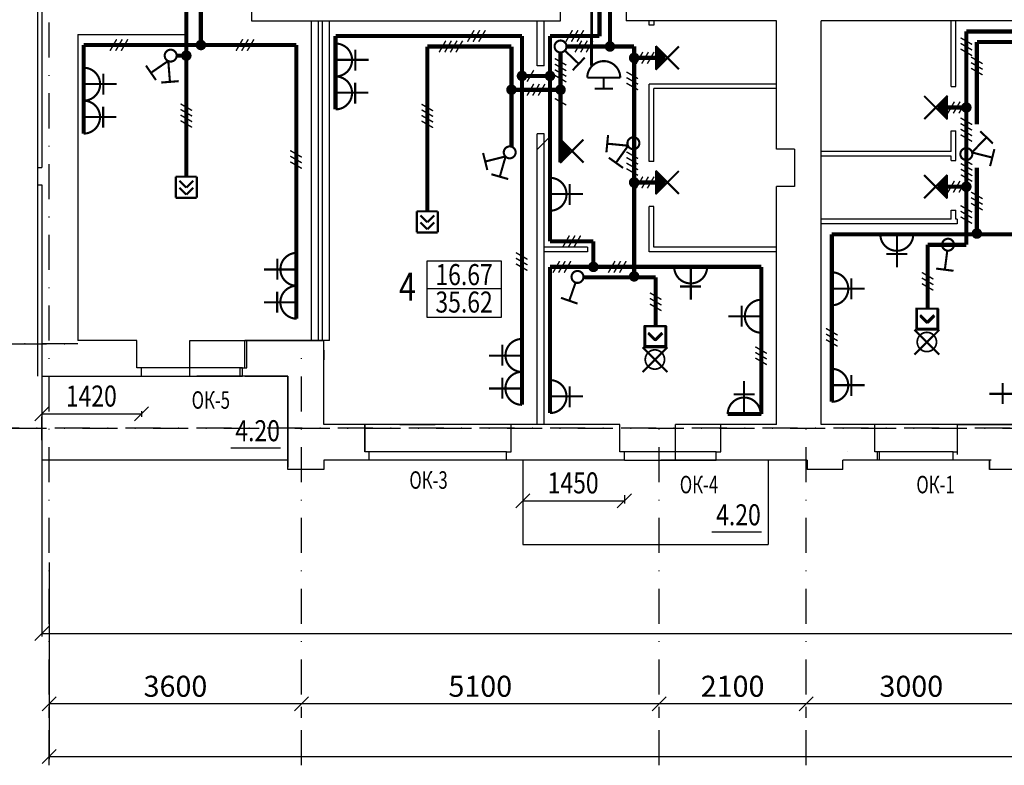
# Model space of a CAD drawing. Extents: x -3917 to 6550, y -6310 to 2273.
# Drawn here: x 501 to 642, y 470 to 577 of the extents above; entities that cross this region are included whole.
import ezdxf

# ---------------------------------------------------------------- set-up
doc = ezdxf.new("R2010")
doc.units = 0
doc.header["$LTSCALE"] = 10
doc.header["$MEASUREMENT"] = 0
doc.linetypes.add('DASHDOT', pattern=[1, 0.5, -0.25, 0, -0.25])
doc.linetypes.add('DASHDOTX2', pattern=[2, 1, -0.5, 0, -0.5])
doc.layers.get('0').update_dxf_attribs({"color": 2, "linetype": 'CONTINUOUS'})
for name, color, linetype in [('DIM', 3, 'CONTINUOUS'), ('FORMAT', 7, 'CONTINUOUS'), ('OSY', 6, 'DASHDOTX2'), ('RAMKA', 11, 'CONTINUOUS'), ('SAN1', 140, 'CONTINUOUS'), ('VNSK', 21, 'CONTINUOUS'), ('размер', 4, 'CONTINUOUS')]:
    doc.layers.add(name, color=color, linetype=linetype)
doc.styles.add('ROMANS', font='TIMES.TTF', dxfattribs={"width": 0.8})

# ---------------------------------------------------------------- blocks, each defined once
blk = doc.blocks.new('_Oblique')
at = {"layer": 'RAMKA', "color": 0, "lineweight": -2}
blk.add_line((-0.5, -0.5), (0.5, 0.5), dxfattribs=at)

msp = doc.modelspace()

# ---------------------------------------------------------------- linework, layer by layer
at = {"color": 7}
for p, q in [((503.917, 642.832), (503.917, 555.432)), ((503.917, 642.832), (503.917, 525.632)), ((504.567, 642.832), (504.567, 555.432)), ((525.266, 574.382), (525.266, 582.082)), ((534.466, 580.132), (534.466, 576.332)), ((578.567, 576.332), (578.567, 580.132)), ((587.907, 580.132), (587.907, 576.332)), ((503.917, 555.432), (503.917, 552.932)), ((504.567, 552.932), (504.567, 525.632)), ((570.135, 542.038), (559.469, 542.038)), ((570.135, 534.045), (570.135, 542.038)), ((570.135, 538.123), (559.469, 538.123)), ((559.469, 534.045), (570.135, 534.045)), ((607.219, 503.373), (600.142, 503.373))]:
    msp.add_line(p, q, dxfattribs=at)
at = {"color": 1, "const_width": 0.6}
for points in [[(527.252, 572.894), (527.252, 589.949)], [(584.118, 583.782), (584.118, 574.132)], [(573.067, 574.182), (546.467, 574.182)], [(546.467, 563.709), (546.467, 574.182)], [(573.067, 521.549), (573.067, 574.182)], [(584.118, 574.187), (577.062, 574.187)], [(577.062, 544.882), (577.062, 574.187)], [(654.967, 573.332), (637.967, 573.332)], [(637.967, 561.591), (637.967, 573.332)], [(510.517, 572.894), (540.867, 572.894)], [(510.517, 572.894), (510.517, 560.253)], [(510.517, 572.894), (510.517, 560.253)], [(540.867, 533.835), (540.867, 572.894)], [(637.967, 545.882), (637.967, 555.381)], [(583.254, 544.882), (577.062, 544.882)], [(583.254, 544.882), (583.254, 541.232)], [(644.467, 545.882), (617.267, 545.882)], [(607.217, 541.232), (577.067, 541.232)], [(577.067, 520.374), (577.067, 541.232)]]:
    msp.add_lwpolyline(points, dxfattribs=at)
at = {"color": 2, "const_width": 0.6}
for points in [[(525.167, 572.882), (525.167, 583.245)], [(585.617, 582.282), (585.617, 572.687)], [(688.117, 574.835), (636.467, 574.835)], [(636.467, 544.382), (636.467, 574.835)], [(525.167, 554.093), (525.167, 572.882)], [(571.567, 572.682), (559.554, 572.682)], [(559.554, 549.146), (559.554, 572.682)], [(571.567, 558.388), (571.567, 572.682)], [(578.567, 556.151), (578.567, 571.837)], [(589.067, 572.687), (579.417, 572.687)], [(589.067, 539.738), (589.067, 572.687)], [(523.786, 571.382), (525.167, 571.382)], [(592.191, 571.062), (589.067, 571.062)], [(578.567, 566.513), (571.567, 566.513)], [(633.711, 563.979), (636.467, 563.979)], [(592.194, 553.282), (589.067, 553.282)], [(633.711, 552.673), (636.467, 552.673)], [(636.467, 544.382), (630.943, 544.382)], [(630.943, 535.276), (630.943, 544.382)], [(592.138, 539.738), (581.96, 539.738)], [(592.138, 532.776), (592.138, 539.738)]]:
    msp.add_lwpolyline(points, dxfattribs=at)
at = {"layer": 'DIM', "color": 7}
msp.add_line((559.469, 542.038), (559.469, 534.045), dxfattribs=at)
at = {"layer": 'FORMAT', "color": 7}
for p, q in [((503.917, 642.832), (503.917, 525.632)), ((504.567, 642.832), (504.567, 555.432)), ((509.667, 574.382), (509.667, 530.732)), ((504.567, 552.932), (504.567, 525.632)), ((511.614, 530.732), (509.667, 530.732)), ((518.114, 530.732), (509.667, 530.732)), ((511.614, 530.732), (509.667, 530.732)), ((518.114, 530.732), (509.667, 530.732)), ((518.114, 526.832), (518.114, 530.732)), ((518.114, 526.832), (518.114, 530.732)), ((533.514, 526.832), (533.514, 530.732)), ((544.767, 530.732), (533.514, 530.732)), ((533.514, 530.729), (544.767, 530.729)), ((544.567, 530.732), (542.367, 530.732)), ((544.567, 530.732), (542.367, 530.732)), ((544.767, 518.732), (544.767, 530.732)), ((544.767, 518.732), (544.767, 530.732)), ((544.767, 518.732), (544.767, 530.732)), ((504.567, 525.632), (518.764, 525.632)), ((518.764, 526.832), (518.114, 526.832)), ((518.764, 526.832), (518.114, 526.832)), ((518.764, 525.632), (518.764, 526.832)), ((518.764, 525.632), (518.764, 526.832)), ((532.864, 525.632), (532.864, 526.832)), ((532.864, 526.832), (533.514, 526.832)), ((539.667, 525.632), (532.864, 525.632)), ((539.667, 525.632), (532.864, 525.632)), ((533.514, 525.632), (539.669, 525.632)), ((539.667, 513.632), (539.667, 525.632)), ((539.669, 525.632), (539.669, 513.932)), ((539.669, 512.332), (539.669, 525.632)), ((607.217, 520.232), (602.417, 520.232)), ((550.619, 518.732), (544.767, 518.732)), ((550.619, 518.732), (544.767, 518.732)), ((550.619, 518.732), (544.767, 518.732)), ((550.619, 514.832), (550.619, 518.732)), ((550.619, 514.832), (550.619, 518.732)), ((550.619, 518.732), (550.619, 514.832)), ((587.019, 518.732), (571.519, 518.732)), ((571.519, 514.832), (571.519, 518.732)), ((587.019, 518.732), (571.519, 518.732)), ((571.519, 514.832), (571.519, 518.732)), ((587.019, 514.832), (587.019, 518.732)), ((587.019, 514.832), (587.019, 518.732)), ((601.419, 514.832), (601.419, 518.732)), ((609.367, 518.732), (601.419, 518.732)), ((601.419, 514.832), (601.419, 518.732)), ((601.419, 514.832), (601.419, 518.732)), ((601.419, 514.832), (601.419, 518.732)), ((609.367, 518.732), (601.419, 518.732)), ((609.367, 518.732), (602.719, 518.732)), ((623.419, 518.732), (615.767, 518.732)), ((623.419, 514.832), (623.419, 518.732)), ((661.119, 518.732), (635.219, 518.732)), ((635.219, 514.832), (635.219, 518.732)), ((635.219, 514.832), (635.219, 518.732)), ((635.219, 514.479), (635.219, 518.732)), ((635.219, 518.732), (661.119, 518.732)), ((551.269, 514.832), (550.619, 514.832)), ((551.269, 514.832), (550.619, 514.832)), ((551.269, 513.632), (551.269, 514.832)), ((551.269, 513.632), (551.269, 514.832)), ((570.869, 513.632), (570.869, 514.832)), ((570.869, 514.832), (571.519, 514.832)), ((570.869, 513.632), (570.869, 514.832)), ((570.869, 514.832), (571.519, 514.832)), ((587.669, 514.832), (587.019, 514.832)), ((587.669, 514.832), (587.019, 514.832)), ((587.669, 513.632), (587.669, 514.832)), ((587.669, 513.632), (587.669, 514.832)), ((600.769, 513.632), (600.769, 514.832)), ((600.769, 514.832), (601.419, 514.832)), ((600.769, 513.632), (600.769, 514.832)), ((600.769, 514.832), (601.419, 514.832)), ((600.769, 513.632), (600.769, 514.832)), ((600.769, 514.832), (601.419, 514.832)), ((600.769, 513.632), (600.769, 514.832)), ((600.769, 514.832), (601.419, 514.832)), ((624.069, 514.832), (623.419, 514.832)), ((623.77, 513.632), (623.77, 514.832)), ((624.069, 513.632), (624.069, 514.832)), ((634.569, 513.632), (634.569, 514.832)), ((634.569, 514.832), (635.219, 514.832)), ((539.667, 512.332), (539.667, 513.632)), ((539.667, 512.332), (539.667, 513.632)), ((539.667, 512.332), (539.667, 513.632)), ((539.667, 513.229), (539.669, 513.229)), ((550.619, 513.632), (544.767, 513.632)), ((551.269, 513.632), (544.767, 513.632)), ((544.767, 513.632), (544.767, 512.332)), ((551.269, 513.632), (544.767, 513.632)), ((544.767, 513.632), (544.767, 512.332)), ((551.269, 513.632), (544.767, 513.632)), ((551.269, 513.632), (544.767, 513.632)), ((544.767, 513.632), (544.767, 512.332)), ((587.669, 513.632), (570.869, 513.632)), ((587.669, 513.632), (570.869, 513.632)), ((613.77, 513.632), (600.769, 513.632)), ((613.77, 513.632), (600.769, 513.632)), ((613.769, 512.332), (613.77, 513.632)), ((620.169, 513.632), (618.869, 513.632)), ((618.869, 512.332), (618.869, 513.632)), ((624.069, 513.632), (618.869, 513.632)), ((640.02, 513.632), (634.569, 513.632)), ((640.02, 513.632), (635.219, 513.632)), ((639.769, 512.332), (639.769, 513.632)), ((544.767, 512.332), (539.667, 512.332)), ((544.767, 512.332), (539.667, 512.332)), ((544.767, 512.332), (539.669, 512.332)), ((618.869, 512.332), (613.769, 512.332)), ((644.869, 512.332), (639.769, 512.332))]:
    msp.add_line(p, q, dxfattribs=at)
at = {"layer": 'FORMAT', "color": 1, "const_width": 0.6}
for points in [[(510.517, 572.894), (510.517, 560.253)], [(607.217, 520.232), (602.417, 520.232)]]:
    msp.add_lwpolyline(points, dxfattribs=at)
at = {"layer": 'OSY', "color": 7, "linetype": 'Continuous'}
for p, q in [((541.617, 478.859), (505.617, 478.859)), ((505.617, 476.885), (505.617, 478.459)), ((592.617, 478.859), (541.617, 478.859)), ((541.617, 476.885), (541.617, 478.459)), ((541.617, 476.885), (541.617, 478.459)), ((613.617, 478.859), (592.617, 478.859)), ((592.617, 476.885), (592.617, 478.459)), ((592.617, 476.885), (592.617, 478.459)), ((643.617, 478.859), (613.617, 478.859)), ((613.617, 476.885), (613.617, 478.459)), ((613.617, 476.885), (613.617, 478.459))]:
    msp.add_line(p, q, dxfattribs=at)
at = {"layer": 'RAMKA', "color": 0, "lineweight": -2}
for p, q in [((577.217, 559.987), (575.217, 557.987)), ((505.567, 521.249), (503.567, 519.249)), ((517.764, 519.249), (519.764, 521.249)), ((574.169, 508.852), (572.169, 506.852)), ((586.669, 506.852), (588.669, 508.852))]:
    msp.add_line(p, q, dxfattribs=at)
at = {"layer": 'RAMKA', "color": 7}
msp.add_line((607.217, 520.232), (602.417, 520.232), dxfattribs=at)
at = {"layer": 'RAMKA', "color": 1, "const_width": 0.6}
for points in [[(617.267, 521.978), (617.267, 545.882)], [(607.217, 520.232), (607.217, 541.232)]]:
    msp.add_lwpolyline(points, dxfattribs=at)
at = {"layer": 'SAN1', "color": 6, "const_width": 0.2}
for points in [[(566.238, 575.007), (565.285, 573.357)], [(567.038, 575.007), (566.085, 573.357)], [(567.838, 575.007), (566.885, 573.357)], [(580.266, 575.012), (579.314, 573.362)], [(581.066, 575.012), (580.114, 573.362)], [(581.866, 575.012), (580.914, 573.362)], [(515.231, 573.719), (514.279, 572.069)], [(516.031, 573.719), (515.079, 572.069)], [(516.831, 573.719), (515.879, 572.069)], [(533.218, 573.719), (532.265, 572.069)], [(534.018, 573.719), (533.065, 572.069)], [(534.818, 573.719), (533.865, 572.069)], [(562.192, 573.507), (561.24, 571.857)], [(562.992, 573.507), (562.04, 571.857)], [(563.792, 573.507), (562.84, 571.857)], [(564.592, 573.507), (563.64, 571.857)], [(581.585, 573.512), (580.632, 571.862)], [(582.385, 573.512), (581.432, 571.862)], [(583.185, 573.512), (582.232, 571.862)], [(637.292, 572.978), (635.642, 573.931)], [(637.292, 572.178), (635.642, 573.131)], [(590.305, 571.887), (589.353, 570.237)], [(591.105, 571.887), (590.153, 570.237)], [(591.905, 571.887), (590.953, 570.237)], [(637.292, 571.378), (635.642, 572.331)], [(579.392, 570.019), (577.742, 570.972)], [(638.792, 570.226), (637.142, 571.179)], [(638.792, 569.426), (637.142, 570.379)], [(574.741, 569.307), (573.788, 567.657)], [(579.392, 569.219), (577.742, 570.172)], [(579.392, 568.419), (577.742, 569.372)], [(589.624, 568.099), (587.974, 569.052)], [(638.792, 568.626), (637.142, 569.579)], [(579.392, 567.619), (577.742, 568.572)], [(589.624, 567.299), (587.974, 568.252)], [(574.744, 567.338), (573.791, 565.688)], [(575.544, 567.338), (574.591, 565.688)], [(576.344, 567.338), (575.391, 565.688)], [(589.624, 566.499), (587.974, 567.452)], [(579.392, 564.318), (577.742, 565.27)], [(634.766, 564.804), (633.813, 563.154)], [(635.566, 564.804), (634.613, 563.154)], [(636.366, 564.804), (635.413, 563.154)], [(525.992, 563.548), (524.342, 564.501)], [(525.992, 562.748), (524.342, 563.701)], [(560.379, 563.498), (558.729, 564.45)], [(560.379, 562.698), (558.729, 563.65)], [(525.992, 561.948), (524.342, 562.901)], [(525.992, 561.148), (524.342, 562.101)], [(560.379, 561.898), (558.729, 562.85)], [(560.379, 561.098), (558.729, 562.05)], [(637.292, 561.537), (635.642, 562.489)], [(637.292, 560.737), (635.642, 561.689)], [(637.292, 559.937), (635.642, 560.889)], [(637.292, 559.137), (635.642, 560.089)], [(541.648, 556.878), (539.998, 557.831)], [(541.648, 556.078), (539.998, 557.031)], [(589.624, 556.691), (587.974, 557.644)], [(589.624, 555.891), (587.974, 556.844)], [(637.325, 555.828), (635.675, 556.78)], [(541.648, 555.278), (539.998, 556.231)], [(589.624, 555.091), (587.974, 556.044)], [(589.624, 554.291), (587.974, 555.244)], [(637.325, 555.028), (635.675, 555.98)], [(637.325, 554.228), (635.675, 555.18)], [(590.307, 554.107), (589.354, 552.457)], [(591.107, 554.107), (590.154, 552.457)], [(591.907, 554.107), (590.954, 552.457)], [(634.766, 553.498), (633.813, 551.848)], [(635.566, 553.498), (634.613, 551.848)], [(636.366, 553.498), (635.413, 551.848)], [(637.325, 553.428), (635.675, 554.38)], [(638.792, 550.955), (637.142, 551.908)], [(638.792, 550.155), (637.142, 551.108)], [(637.292, 549.028), (635.642, 549.981)], [(638.792, 549.355), (637.142, 550.308)], [(637.292, 548.228), (635.642, 549.181)], [(637.292, 547.428), (635.642, 548.381)], [(579.834, 545.707), (578.882, 544.057)], [(580.634, 545.707), (579.682, 544.057)], [(581.434, 545.707), (580.482, 544.057)], [(573.848, 542.314), (572.198, 543.267)], [(573.848, 541.514), (572.198, 542.467)], [(573.848, 540.714), (572.198, 541.667)], [(578.437, 542.057), (577.485, 540.407)], [(579.237, 542.057), (578.285, 540.407)], [(580.037, 542.057), (579.085, 540.407)], [(586.334, 542.057), (585.381, 540.407)], [(587.134, 542.057), (586.181, 540.407)], [(587.934, 542.057), (586.981, 540.407)], [(631.768, 539.487), (630.118, 540.44)], [(631.768, 538.687), (630.118, 539.64)], [(631.768, 537.887), (630.118, 538.84)], [(592.963, 536.581), (591.313, 537.533)], [(592.963, 535.781), (591.313, 536.733)], [(592.963, 534.981), (591.313, 535.933)], [(618.092, 531.501), (616.442, 532.453)], [(618.092, 530.701), (616.442, 531.653)], [(607.998, 528.88), (606.348, 529.833)], [(618.092, 529.901), (616.442, 530.853)], [(607.998, 528.08), (606.348, 529.033)], [(607.998, 527.28), (606.348, 528.233)]]:
    msp.add_lwpolyline(points, dxfattribs=at)
at = {"layer": 'SAN1', "color": 3, "const_width": 0.3}
for points in [[(546.467, 568.409, 0.0007274), (546.474, 568.409, 1), (546.474, 573.109, 1)], [(510.51, 564.953, 0.0007274), (510.517, 564.953, 1), (510.517, 569.653, 1)], [(546.46, 563.709, 0.0007274), (546.467, 563.709, 1), (546.467, 568.409, 1)], [(510.504, 560.253, 0.0007274), (510.51, 560.253, 1), (510.51, 564.953, 1)], [(577.062, 549.247, 0.0007274), (577.069, 549.247, 1), (577.069, 553.947, 1)], [(624.194, 545.882, 0.0007274), (624.194, 545.875, 1), (628.894, 545.875, 1)], [(540.95, 543.234, 0.0007274), (540.943, 543.234, 1), (540.943, 538.534, 1)], [(594.783, 541.232, 0.0007274), (594.783, 541.225, 1), (599.483, 541.225, 1)], [(617.267, 535.761, 0.0007274), (617.274, 535.761, 1), (617.274, 540.461, 1)], [(540.943, 538.534, 0.0007274), (540.936, 538.534, 1), (540.936, 533.834, 1)], [(607.217, 536.538, 0.0007274), (607.21, 536.538, 1), (607.21, 531.838, 1)], [(573.066, 530.949, 0.0007274), (573.059, 530.949, 1), (573.059, 526.249, 1)], [(573.059, 526.249, 0.0007274), (573.052, 526.249, 1), (573.052, 521.549, 1)], [(617.267, 521.978, 0.0007274), (617.274, 521.978, 1), (617.274, 526.678, 1)], [(577.06, 520.374, 0.0007274), (577.067, 520.374, 1), (577.067, 525.074, 1)], [(607.117, 520.232, 0.0007274), (607.117, 520.239, 1), (602.417, 520.239, 1)]]:
    msp.add_lwpolyline(points, format="xyb", dxfattribs=at)
at = {"layer": 'SAN1', "const_width": 0.3}
for points in [[(579.155, 573.301, 1), (577.979, 572.073, 1)], [(523.703, 571.017, 1), (522.168, 571.747, 1)], [(589.314, 558.106, 1), (588.611, 559.654, 1)], [(571.905, 556.964, 1), (570.726, 558.189, 1)], [(636.238, 558.151, 1), (636.697, 556.514, 1)], [(634.699, 544.29, 1), (633.013, 544.507, 1)], [(581.787, 539.523, 1), (580.181, 540.08, 1)]]:
    msp.add_lwpolyline(points, format="xyb", close=True, dxfattribs=at)
at = {"layer": 'SAN1', "color": 3, "const_width": 0.3}
for points in [[(549.272, 572.244), (549.272, 569.244)], [(546.467, 570.783), (551.167, 570.783)], [(513.315, 568.788), (513.315, 565.788)], [(549.265, 567.544), (549.265, 564.544)], [(510.51, 567.327), (515.21, 567.327)], [(546.46, 566.083), (551.16, 566.083)], [(513.308, 564.088), (513.308, 561.088)], [(510.504, 562.627), (515.204, 562.627)], [(579.867, 553.082), (579.867, 550.082)], [(577.062, 551.621), (581.762, 551.621)], [(626.568, 545.882), (626.568, 541.182)], [(538.145, 539.399), (538.145, 542.399)], [(628.029, 543.077), (625.029, 543.077)], [(540.95, 540.86), (536.25, 540.86)], [(597.157, 541.232), (597.157, 536.532)], [(620.072, 539.596), (620.072, 536.596)], [(598.618, 538.427), (595.618, 538.427)], [(617.267, 538.135), (621.967, 538.135)], [(538.138, 534.699), (538.138, 537.699)], [(540.943, 536.16), (536.243, 536.16)], [(604.412, 532.703), (604.412, 535.703)], [(607.217, 534.164), (602.517, 534.164)], [(570.261, 527.114), (570.261, 530.114)], [(573.066, 528.575), (568.366, 528.575)], [(570.254, 522.414), (570.254, 525.414)], [(620.072, 525.813), (620.072, 522.813)], [(579.865, 524.209), (579.865, 521.209)], [(604.743, 520.232), (604.743, 524.932)], [(617.267, 524.352), (621.967, 524.352)], [(641.662, 521.654), (641.662, 524.654)], [(573.059, 523.875), (568.359, 523.875)], [(577.06, 522.748), (581.76, 522.748)], [(603.282, 523.037), (606.282, 523.037)], [(644.467, 523.115), (639.767, 523.115)]]:
    msp.add_lwpolyline(points, dxfattribs=at)
at = {"layer": 'SAN1', "color": 4, "const_width": 0.3}
for points in [[(581.167, 570.205), (579.193, 572.095)], [(520.123, 568.926), (522.593, 570.629)], [(522.833, 567.639), (522.593, 570.629)], [(582.031, 571.108), (580.302, 569.302)], [(520.832, 567.897), (519.413, 569.955)], [(524.079, 567.739), (521.587, 567.539)], [(638.462, 560.589), (640.251, 558.842)], [(585.108, 557.573), (585.35, 560.061)], [(639.356, 559.715), (637.26, 557.569)], [(585.229, 558.817), (588.215, 558.525)], [(586.47, 556.085), (588.215, 558.525)], [(640.476, 558.038), (639.858, 555.616)], [(568.117, 555.058), (567.516, 557.484)], [(567.817, 556.271), (570.729, 556.993)], [(569.898, 554.11), (570.729, 556.993)], [(587.486, 555.358), (585.453, 556.812)], [(640.167, 556.827), (637.26, 557.569)], [(571.099, 553.764), (568.697, 554.456)], [(633.401, 540.833), (633.75, 543.543)], [(634.641, 540.673), (632.161, 540.993)], [(579.809, 536.405), (580.705, 538.986)], [(580.99, 535.995), (578.628, 536.815)]]:
    msp.add_lwpolyline(points, dxfattribs=at)
at = {"layer": 'SAN1', "color": 2, "const_width": 0.3}
for points in [[(595.452, 572.708), (592.128, 569.385)], [(592.134, 572.74), (595.457, 569.417)], [(592.191, 572.74), (592.191, 569.385)], [(592.491, 572.382), (592.491, 569.747)], [(592.791, 572.082), (592.791, 570.047)], [(593.091, 571.782), (593.091, 570.347)], [(593.391, 571.482), (593.391, 570.647)], [(633.769, 562.301), (630.445, 565.625)], [(630.45, 562.333), (633.774, 565.657)], [(632.811, 563.259), (632.811, 564.694)], [(633.111, 562.959), (633.111, 564.994)], [(633.411, 562.659), (633.411, 565.294)], [(633.711, 562.301), (633.711, 565.657)], [(632.511, 563.559), (632.511, 564.394)], [(581.828, 559.411), (578.505, 556.088)], [(578.51, 559.443), (581.833, 556.12)], [(578.567, 559.443), (578.567, 556.088)], [(578.867, 559.086), (578.867, 556.451)], [(579.167, 558.786), (579.167, 556.751)], [(579.467, 558.486), (579.467, 557.051)], [(579.767, 558.186), (579.767, 557.351)], [(595.454, 554.927), (592.131, 551.604)], [(592.136, 554.959), (595.459, 551.636)], [(592.194, 554.959), (592.194, 551.604)], [(523.667, 554.093), (523.667, 551.093)], [(526.667, 554.093), (523.667, 554.093)], [(524.183, 553.546), (525.171, 552.557)], [(525.171, 552.557), (526.16, 553.546)], [(526.667, 554.093), (526.667, 551.093)], [(592.494, 554.602), (592.494, 551.967)], [(592.794, 554.302), (592.794, 552.267)], [(593.094, 554.002), (593.094, 552.567)], [(593.394, 553.702), (593.394, 552.867)], [(633.769, 550.995), (630.445, 554.318)], [(630.45, 551.027), (633.774, 554.35)], [(633.111, 551.653), (633.111, 553.688)], [(633.411, 551.353), (633.411, 553.988)], [(633.711, 550.995), (633.711, 554.35)], [(524.183, 552.544), (525.171, 551.556)], [(525.171, 551.556), (526.16, 552.544)], [(632.511, 552.253), (632.511, 553.088)], [(632.811, 551.953), (632.811, 553.388)], [(526.667, 551.093), (523.667, 551.093)], [(558.054, 549.146), (558.054, 546.146)], [(561.054, 549.146), (558.054, 549.146)], [(558.569, 548.599), (559.558, 547.61)], [(559.558, 547.61), (560.546, 548.599)], [(561.054, 549.146), (561.054, 546.146)], [(558.569, 547.598), (559.558, 546.609)], [(559.558, 546.609), (560.546, 547.598)], [(561.054, 546.146), (558.054, 546.146)], [(632.342, 535.276), (629.342, 535.276)], [(629.342, 535.276), (629.342, 532.276)], [(629.363, 535.426), (629.363, 532.426)], [(632.363, 535.276), (629.363, 535.276)], [(629.363, 535.276), (629.363, 532.276)], [(632.363, 535.276), (629.363, 535.276)], [(629.363, 535.276), (629.363, 532.276)], [(632.443, 535.276), (629.443, 535.276)], [(629.443, 535.276), (629.443, 532.276)], [(632.342, 535.276), (632.342, 532.276)], [(632.363, 535.426), (632.363, 532.426)], [(632.363, 535.276), (632.363, 532.276)], [(632.363, 535.276), (632.363, 532.276)], [(632.443, 535.276), (632.443, 532.276)], [(629.879, 534.371), (630.867, 533.382)], [(629.879, 534.221), (630.867, 533.232)], [(629.879, 534.221), (630.867, 533.232)], [(629.958, 534.221), (630.947, 533.232)], [(630.867, 533.382), (631.856, 534.371)], [(630.867, 533.232), (631.856, 534.221)], [(630.867, 533.232), (631.856, 534.221)], [(630.947, 533.232), (631.936, 534.221)], [(593.538, 532.776), (590.538, 532.776)], [(590.538, 532.776), (590.538, 529.776)], [(590.558, 532.926), (590.558, 529.926)], [(593.558, 532.776), (590.558, 532.776)], [(590.558, 532.776), (590.558, 529.776)], [(593.558, 532.776), (590.558, 532.776)], [(590.558, 532.776), (590.558, 529.776)], [(593.638, 532.776), (590.638, 532.776)], [(590.638, 532.776), (590.638, 529.776)], [(593.538, 532.776), (593.538, 529.776)], [(593.558, 532.926), (593.558, 529.926)], [(593.558, 532.776), (593.558, 529.776)], [(593.558, 532.776), (593.558, 529.776)], [(593.638, 532.776), (593.638, 529.776)], [(632.363, 532.426), (629.363, 532.426)], [(591.074, 531.871), (592.062, 530.882)], [(591.074, 531.721), (592.062, 530.732)], [(591.074, 531.721), (592.062, 530.732)], [(591.154, 531.721), (592.142, 530.732)], [(592.062, 530.882), (593.051, 531.871)], [(592.062, 530.732), (593.051, 531.721)], [(592.062, 530.732), (593.051, 531.721)], [(592.142, 530.732), (593.131, 531.721)], [(629.074, 532.255), (632.609, 528.72)], [(629.081, 528.718), (632.617, 532.253)], [(632.342, 532.276), (629.342, 532.276)], [(632.363, 532.276), (629.363, 532.276)], [(632.363, 532.276), (629.363, 532.276)], [(632.443, 532.276), (629.443, 532.276)], [(590.269, 529.755), (593.804, 526.22)], [(590.276, 526.218), (593.812, 529.753)], [(593.538, 529.776), (590.538, 529.776)], [(593.558, 529.926), (590.558, 529.926)], [(593.558, 529.776), (590.558, 529.776)], [(593.558, 529.776), (590.558, 529.776)], [(593.638, 529.776), (590.638, 529.776)]]:
    msp.add_lwpolyline(points, dxfattribs=at)
at = {"layer": 'SAN1', "color": 7, "const_width": 0.3}
msp.add_lwpolyline([(587.08, 568.24, 0.0007274), (587.08, 568.247, 1), (582.38, 568.247, 1)], format="xyb", dxfattribs=at)
for points in [[(582.38, 568.24), (587.08, 568.24)], [(584.73, 566.65), (584.73, 568.24)], [(583.437, 566.65), (586.037, 566.65)]]:
    msp.add_lwpolyline(points, dxfattribs=at)
at = {"layer": 'SAN1', "color": 2, "const_width": 0.25}
for points in [[(629.459, 530.515, 1), (632.209, 530.515, 1)], [(590.654, 528.015, 1), (593.404, 528.015, 1)]]:
    msp.add_lwpolyline(points, format="xyb", close=True, dxfattribs=at)
at = {"layer": 'VNSK', "color": 7, "linetype": 'DASHDOT'}
for p, q in [((505.617, 470.104), (505.617, 649.083)), ((469.94, 530.232), (509.667, 530.232)), ((509.667, 530.232), (473.081, 530.232)), ((541.617, 470.104), (541.617, 530.232)), ((592.617, 470.104), (592.617, 518.732)), ((613.617, 470.104), (613.617, 518.732)), ((469.94, 518.232), (1017.567, 518.232)), ((996.199, 518.232), (473.082, 518.232))]:
    msp.add_line(p, q, dxfattribs=at)
at = {"layer": 'VNSK', "color": 7, "linetype": 'Continuous'}
for p, q in [((534.466, 576.332), (578.567, 576.332)), ((543.017, 530.732), (543.017, 576.332)), ((544.017, 530.732), (544.017, 576.332)), ((544.617, 530.732), (544.617, 576.332)), ((545.617, 530.732), (545.617, 576.332)), ((575.217, 569.948), (575.217, 576.332)), ((576.217, 569.948), (576.217, 576.332)), ((609.367, 576.332), (587.907, 576.332)), ((591.217, 575.732), (591.217, 576.332)), ((591.867, 576.332), (591.867, 575.732)), ((609.367, 558.032), (609.367, 576.332)), ((648.767, 576.332), (615.767, 576.332)), ((615.767, 518.732), (615.767, 576.332)), ((634.317, 566.991), (634.317, 576.332)), ((634.967, 566.991), (634.967, 576.332)), ((591.867, 575.732), (591.217, 575.732)), ((509.667, 574.382), (509.667, 530.732)), ((509.667, 574.382), (525.266, 574.382)), ((576.217, 569.948), (575.217, 569.948)), ((602.794, 567.332), (591.217, 567.332)), ((591.217, 556.271), (591.217, 567.332)), ((609.367, 567.332), (591.717, 567.332)), ((609.367, 566.682), (591.867, 566.682)), ((591.867, 556.271), (591.867, 566.682)), ((634.317, 566.991), (634.967, 566.991)), ((634.317, 557.682), (634.317, 560.63)), ((634.317, 560.63), (634.967, 560.63)), ((634.967, 556.434), (634.967, 560.63)), ((576.217, 560.232), (575.217, 560.232)), ((575.217, 518.732), (575.217, 560.232)), ((576.217, 518.732), (576.217, 560.232)), ((576.217, 558.416), (576.217, 559.387)), ((611.967, 558.032), (609.367, 558.032)), ((611.967, 558.032), (611.967, 552.722)), ((626.098, 557.682), (615.767, 557.682)), ((634.317, 557.682), (615.767, 557.682)), ((626.098, 557.032), (615.767, 557.032)), ((634.317, 557.032), (615.767, 557.032)), ((634.317, 556.434), (634.317, 557.032)), ((634.317, 556.434), (634.967, 556.434)), ((503.917, 555.432), (504.567, 555.432)), ((591.867, 556.271), (591.217, 556.271)), ((503.917, 552.932), (504.567, 552.932)), ((609.367, 518.732), (609.367, 552.722)), ((611.967, 552.722), (609.367, 552.722)), ((591.217, 543.382), (591.217, 549.857)), ((591.867, 549.857), (591.217, 549.857)), ((591.867, 544.032), (591.867, 549.857)), ((634.317, 548.032), (634.317, 549.334)), ((634.317, 549.334), (634.967, 549.334)), ((634.967, 548.032), (634.967, 549.334)), ((634.317, 548.032), (615.767, 548.032)), ((625.091, 548.032), (616.167, 548.032)), ((635.15, 548.032), (634.967, 548.032)), ((635.15, 548.032), (635.15, 547.382)), ((635.15, 547.382), (615.767, 547.382)), ((624.9, 547.382), (616.167, 547.382)), ((582.404, 544.032), (576.217, 544.032)), ((582.404, 544.032), (582.404, 543.382)), ((609.367, 544.032), (591.867, 544.032)), ((582.404, 543.382), (576.217, 543.382)), ((609.367, 543.382), (591.217, 543.382)), ((518.114, 530.732), (509.667, 530.732)), ((518.114, 526.832), (518.114, 530.732)), ((525.65, 525.632), (525.65, 530.732)), ((525.65, 530.732), (533.814, 530.732)), ((545.617, 530.732), (533.814, 530.732)), ((533.814, 526.832), (533.814, 530.732)), ((534.84, 530.732), (535.959, 530.732)), ((544.767, 518.732), (544.767, 530.732)), ((544.767, 518.732), (544.767, 530.732)), ((504.567, 529.332), (504.567, 513.632)), ((544.767, 529.363), (544.767, 527.963)), ((544.767, 529.363), (544.767, 527.963)), ((504.567, 525.632), (518.764, 525.632)), ((518.764, 526.832), (518.114, 526.832)), ((518.764, 525.632), (518.764, 526.832)), ((533.164, 526.832), (518.764, 526.832)), ((518.764, 525.632), (533.164, 525.632)), ((539.667, 525.632), (526.664, 525.632)), ((533.164, 526.832), (533.814, 526.832)), ((533.164, 525.632), (533.164, 526.832)), ((539.667, 525.632), (533.164, 525.632)), ((539.667, 513.632), (539.667, 525.632)), ((539.667, 513.632), (539.667, 525.632)), ((539.669, 525.632), (539.669, 512.632)), ((539.669, 525.632), (539.669, 512.632)), ((504.567, 525.232), (504.567, 488.502)), ((504.567, 520.249), (518.764, 520.249)), ((504.567, 516.482), (504.567, 519.849)), ((518.764, 520.632), (518.764, 519.849)), ((551.919, 518.732), (544.767, 518.732)), ((550.619, 518.732), (544.767, 518.732)), ((550.619, 514.832), (550.619, 518.732)), ((571.519, 518.732), (550.619, 518.732)), ((555.619, 518.732), (560.663, 518.732)), ((571.519, 514.832), (571.519, 518.732)), ((587.019, 518.732), (571.519, 518.732)), ((587.019, 514.832), (587.019, 518.732)), ((601.419, 518.732), (594.969, 518.732)), ((594.969, 513.632), (594.969, 518.732)), ((601.419, 518.732), (595.969, 518.732)), ((601.419, 518.732), (595.969, 518.732)), ((604.367, 518.732), (596.036, 518.732)), ((601.419, 514.832), (601.419, 518.732)), ((609.367, 518.732), (601.419, 518.732)), ((601.419, 514.832), (601.419, 518.732)), ((609.367, 518.732), (602.719, 518.732)), ((623.419, 518.732), (615.767, 518.732)), ((623.419, 514.832), (623.419, 518.732)), ((635.219, 518.732), (623.419, 518.732)), ((661.119, 518.732), (634.569, 518.732)), ((635.219, 514.832), (635.219, 518.732)), ((538.617, 515.373), (531.54, 515.373)), ((551.269, 514.832), (550.619, 514.832)), ((570.869, 514.832), (551.269, 514.832)), ((551.269, 513.632), (551.269, 514.832)), ((570.869, 514.832), (571.519, 514.832)), ((570.869, 513.632), (570.869, 514.832)), ((587.669, 514.832), (587.019, 514.832)), ((587.669, 513.632), (587.669, 514.832)), ((600.769, 514.832), (587.669, 514.832)), ((600.769, 514.832), (594.969, 514.832)), ((600.769, 514.832), (601.419, 514.832)), ((600.769, 513.632), (600.769, 514.832)), ((600.769, 514.832), (601.419, 514.832)), ((600.769, 513.632), (600.769, 514.832)), ((619.519, 514.832), (619.519, 514.832)), ((624.069, 514.832), (623.419, 514.832)), ((634.569, 514.832), (624.069, 514.832)), ((624.069, 513.632), (624.069, 514.832)), ((634.569, 514.832), (635.219, 514.832)), ((634.569, 513.632), (634.569, 514.832)), ((539.567, 513.632), (504.567, 513.632)), ((539.667, 512.332), (539.667, 513.632)), ((539.667, 512.332), (539.667, 513.632)), ((555.169, 513.632), (544.767, 513.632)), ((544.767, 513.632), (544.767, 512.332)), ((555.169, 513.632), (544.767, 513.632)), ((544.767, 513.632), (544.767, 512.332)), ((551.269, 513.632), (544.767, 513.632)), ((570.869, 513.632), (551.269, 513.632)), ((587.669, 513.632), (570.869, 513.632)), ((587.669, 513.632), (600.769, 513.632)), ((600.769, 513.632), (592.869, 513.632)), ((613.769, 513.632), (600.769, 513.632)), ((613.769, 513.632), (600.769, 513.632)), ((613.769, 513.632), (613.769, 512.332)), ((624.069, 513.632), (618.869, 513.632)), ((618.869, 512.332), (618.869, 513.632)), ((621.475, 513.632), (618.969, 513.632)), ((634.569, 513.632), (624.069, 513.632)), ((639.769, 513.632), (634.569, 513.632)), ((639.769, 513.632), (634.569, 513.632)), ((639.769, 513.632), (639.769, 512.332)), ((544.767, 512.332), (539.667, 512.332)), ((544.767, 512.332), (539.667, 512.332)), ((618.869, 512.332), (613.769, 512.332)), ((644.869, 512.332), (639.769, 512.332)), ((573.169, 508.632), (573.169, 507.452)), ((587.669, 508.632), (587.669, 507.452)), ((573.169, 507.852), (587.669, 507.852)), ((505.617, 499.044), (505.617, 470.974)), ((504.567, 488.902), (1016.667, 488.902)), ((505.617, 471.374), (1015.617, 471.374))]:
    msp.add_line(p, q, dxfattribs=at)
at = {"layer": 'VNSK', "color": 5, "linetype": 'Continuous', "const_width": 0.4}
msp.add_lwpolyline([(583.011, 584.564), (582.986, 569.949)], dxfattribs=at)
at = {"layer": 'VNSK', "color": 7, "linetype": 'Continuous', "const_width": 0.75}
for points in [[(526.877, 572.894, 1), (527.627, 572.894, 1)], [(585.242, 572.687, 1), (585.992, 572.687, 1)], [(524.792, 571.382, 1), (525.542, 571.382, 1)], [(572.692, 568.482, 1), (573.442, 568.482, 1)], [(576.687, 568.482, 1), (577.437, 568.482, 1)], [(571.192, 566.513, 1), (571.942, 566.513, 1)], [(578.192, 566.513, 1), (578.942, 566.513, 1)], [(636.092, 563.979, 1), (636.842, 563.979, 1)], [(636.092, 552.673, 1), (636.842, 552.673, 1)], [(637.592, 545.992, 1), (638.342, 545.992, 1)], [(582.879, 541.232, 1), (583.629, 541.232, 1)], [(588.692, 539.877, 1), (589.442, 539.877, 1)]]:
    msp.add_lwpolyline(points, format="xyb", close=True, dxfattribs=at)
at = {"layer": 'VNSK', "color": 2, "linetype": 'Continuous', "const_width": 0.75}
for points in [[(588.692, 571.062, 1), (589.442, 571.062, 1)], [(588.692, 553.282, 1), (589.442, 553.282, 1)]]:
    msp.add_lwpolyline(points, format="xyb", close=True, dxfattribs=at)
at = {"layer": 'VNSK', "color": 1, "linetype": 'Continuous', "const_width": 0.6}
msp.add_lwpolyline([(577.062, 568.482), (573.067, 568.482)], dxfattribs=at)
at = {"layer": 'размер', "color": 7}
for p, q in [((573.169, 513.632), (573.169, 501.632)), ((608.169, 513.632), (608.169, 501.632)), ((573.169, 501.632), (608.169, 501.632))]:
    msp.add_line(p, q, dxfattribs=at)

# ---------------------------------------------------------------- block references
at = {"layer": 'OSY', "color": 7, "linetype": 'Continuous', "xscale": 2, "yscale": 2, "zscale": 2, "rotation": 180}
for p in [(505.617, 478.859), (541.617, 478.859), (592.617, 478.859), (613.617, 478.859)]:
    msp.add_blockref('_Oblique', p, dxfattribs=at)
at = {"layer": 'OSY', "color": 7, "linetype": 'Continuous', "xscale": 2, "yscale": 2, "zscale": 2}
for p in [(541.617, 478.859), (592.617, 478.859), (613.617, 478.859)]:
    msp.add_blockref('_Oblique', p, dxfattribs=at)
at = {"layer": 'VNSK', "color": 7, "linetype": 'Continuous', "xscale": 2, "yscale": 2, "zscale": 2, "rotation": 180}
for p in [(504.567, 488.902), (505.617, 471.374)]:
    msp.add_blockref('_Oblique', p, dxfattribs=at)

# ---------------------------------------------------------------- texts
at = {"color": 7, "style": 'ROMANS', "width": 0.8}
for s, height, p in [('4', 4, (555.507, 536.402)), ('4.20', 3, (600.77, 504.355))]:
    msp.add_text(s, height=height, dxfattribs=at).set_placement(p)
at = {"layer": 'DIM', "color": 7, "style": 'ROMANS', "width": 0.8}
for s, p in [('16.67', (560.713, 538.631)), ('35.62', (560.713, 534.716))]:
    msp.add_text(s, height=3, dxfattribs=at).set_placement(p)
at = {"layer": 'OSY', "color": 7, "linetype": 'Continuous', "char_height": 3, "attachment_point": 5, "style": 'ROMANS'}
for s, insert in [('\\A1;3600', (523.617, 481.385)), ('\\A1;5100', (567.117, 481.385)), ('\\A1;2100', (603.117, 481.385)), ('\\A1;3000', (628.617, 481.385))]:
    msp.add_mtext(s, dxfattribs=dict(at, insert=insert))
at = {"layer": 'VNSK', "color": 7, "linetype": 'Continuous', "style": 'ROMANS'}
for s, height, width, p in [('1420', 3, 0.8, (507.977, 521.301)), ('ОК-5', 2.5, 0.7, (525.927, 520.987)), ('4.20', 3, 0.8, (532.168, 516.355)), ('ОК-3', 2.5, 0.7, (556.995, 509.563)), ('1450', 3, 0.8, (576.731, 508.904)), ('ОК-4', 2.5, 0.7, (595.58, 508.919)), ('ОК-1', 2.5, 0.7, (629.334, 508.919))]:
    msp.add_text(s, height=height, dxfattribs=dict(at, width=width)).set_placement(p)

doc.saveas('drawing.dxf')
